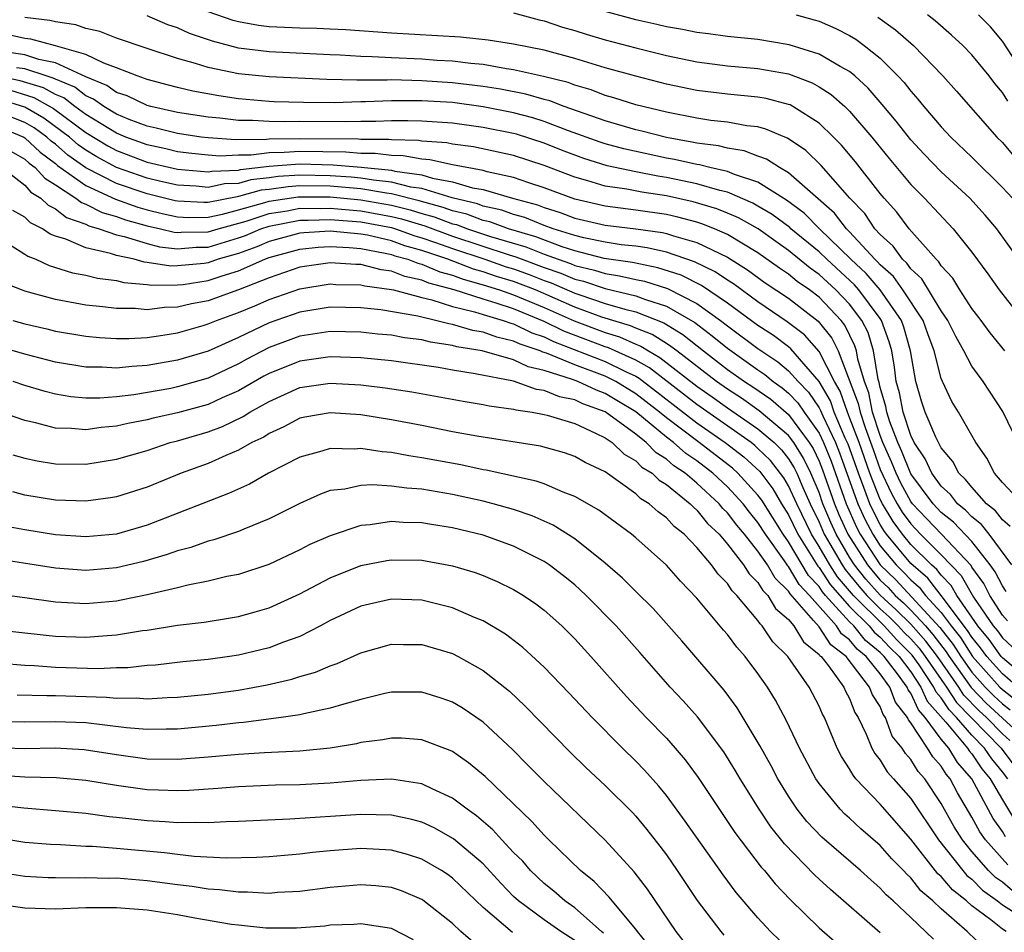
# Model space of a CAD drawing. Units: inches. Extents: x 2499000 to 2502000, y 1482000 to 1485000.
# Drawn here: x 2499149 to 2499213, y 1482721 to 1482781 of the extents above; entities that cross this region are included whole.
import ezdxf

# ---------------------------------------------------------------- set-up
doc = ezdxf.new("R2010")
doc.units = ezdxf.units.IN
doc.header["$MEASUREMENT"] = 0
doc.layers.add('LD24991482_2ft', color=232, linetype='Continuous')

msp = doc.modelspace()

# ---------------------------------------------------------------- linework, layer by layer
at = {"layer": 'LD24991482_2ft'}
for points, elevation in [([(2499213.155, 1482759), (2499212.193, 1482760.193), (2499211.606, 1482761), (2499211, 1482761.791), (2499210.223, 1482763), (2499209.76, 1482763.76), (2499209, 1482764.581), (2499208.842, 1482764.842), (2499208.664, 1482765), (2499206.896, 1482767), (2499206.084, 1482768.084), (2499205.261, 1482769), (2499205, 1482769.314), (2499203.382, 1482771.382), (2499202.474, 1482772.474), (2499201.952, 1482773), (2499201, 1482773.913), (2499199.281, 1482775), (2499199.101, 1482775.101), (2499199, 1482775.14), (2499197.525, 1482775.525), (2499197, 1482775.62), (2499195, 1482775.804), (2499193, 1482776.048), (2499191, 1482776.474), (2499189, 1482776.979), (2499187, 1482777.535), (2499185, 1482778.143), (2499183, 1482778.681), (2499181, 1482779.082), (2499179.343, 1482779.343), (2499177.531, 1482779.531), (2499173, 1482779.805), (2499170.025, 1482780.025), (2499169, 1482780.062), (2499168.115, 1482780.115), (2499167, 1482780.129), (2499165, 1482780.219), (2499164.308, 1482780.308), (2499163, 1482780.539), (2499162.636, 1482780.636), (2499161, 1482781.205)], 8638), ([(2499216.966, 1482760.966), (2499212.635, 1482767), (2499211.88, 1482767.88), (2499210.877, 1482769), (2499209, 1482770.734), (2499207.884, 1482771.884), (2499207, 1482772.824), (2499206.046, 1482774.046), (2499205.137, 1482775.137), (2499204.211, 1482776.211), (2499203.341, 1482777), (2499203, 1482777.284), (2499202.385, 1482777.615), (2499201, 1482778.438), (2499199.042, 1482779.042), (2499197, 1482779.383), (2499195, 1482779.585), (2499193.761, 1482779.761), (2499193, 1482779.838), (2499192.047, 1482780.047), (2499191, 1482780.21), (2499190.371, 1482780.371), (2499189, 1482780.671), (2499187, 1482781.225)], 8634), ([(2499213.68, 1482749.68), (2499213, 1482750.4), (2499212.476, 1482751), (2499211.976, 1482751.976), (2499211.255, 1482753), (2499210.13, 1482755), (2499209.699, 1482755.699), (2499209.087, 1482757), (2499209, 1482757.204), (2499208.531, 1482759), (2499208.114, 1482760.114), (2499207.807, 1482761), (2499206.493, 1482763), (2499205.873, 1482763.873), (2499205, 1482764.635), (2499204.832, 1482764.832), (2499204.649, 1482765), (2499203, 1482766.795), (2499202.789, 1482767), (2499202.012, 1482768.012), (2499199, 1482770.67), (2499198.398, 1482771), (2499197.55, 1482771.55), (2499197, 1482771.744), (2499196.092, 1482772.092), (2499195, 1482772.266), (2499194.419, 1482772.419), (2499193, 1482772.604), (2499192.678, 1482772.678), (2499191, 1482772.971), (2499189.393, 1482773.393), (2499189, 1482773.481), (2499187, 1482774.065), (2499184.309, 1482775), (2499183.363, 1482775.363), (2499183, 1482775.453), (2499181.802, 1482775.802), (2499180.133, 1482776.133), (2499179, 1482776.309), (2499177, 1482776.554), (2499175, 1482776.688), (2499173, 1482776.737), (2499172.724, 1482776.724), (2499170.732, 1482776.732), (2499168.775, 1482776.775), (2499165, 1482776.934), (2499163, 1482777.132), (2499161, 1482777.547), (2499160.181, 1482777.819), (2499159, 1482778.134), (2499157, 1482778.795), (2499155, 1482779.478), (2499153.91, 1482779.91), (2499153, 1482780.113), (2499152.347, 1482780.347), (2499151, 1482780.541), (2499150.638, 1482780.638), (2499149, 1482780.825)], 8642), ([(2499214.004, 1482753), (2499213.035, 1482755.035), (2499211.735, 1482757), (2499211, 1482758.006), (2499210.486, 1482759), (2499209.946, 1482759.946), (2499209.43, 1482761), (2499209, 1482761.629), (2499207.732, 1482763.732), (2499207, 1482764.384), (2499206.744, 1482764.744), (2499206.451, 1482765), (2499205.852, 1482765.853), (2499205, 1482766.624), (2499204.66, 1482767), (2499203.991, 1482767.991), (2499203.016, 1482769), (2499201.142, 1482771.142), (2499200.128, 1482772.128), (2499198.938, 1482772.938), (2499198.762, 1482773), (2499197.524, 1482773.524), (2499197, 1482773.661), (2499196.263, 1482773.738), (2499195, 1482773.97), (2499193.905, 1482774.096), (2499193, 1482774.24), (2499191, 1482774.635), (2499189, 1482775.111), (2499187.57, 1482775.57), (2499187, 1482775.725), (2499186.084, 1482776.084), (2499185, 1482776.397), (2499184.564, 1482776.564), (2499182.962, 1482776.962), (2499181, 1482777.4), (2499180.541, 1482777.459), (2499179, 1482777.743), (2499178.194, 1482777.806), (2499177, 1482777.964), (2499175.982, 1482778.018), (2499175, 1482778.092), (2499173, 1482778.18), (2499171.744, 1482778.256), (2499171, 1482778.264), (2499169.639, 1482778.361), (2499169, 1482778.378), (2499165, 1482778.576), (2499163, 1482778.829), (2499161.282, 1482779.282), (2499159.785, 1482779.785), (2499159, 1482780.142), (2499158.355, 1482780.355), (2499157, 1482780.937)], 8640), ([(2499181, 1482781.127), (2499182.682, 1482780.682), (2499183, 1482780.611), (2499184.199, 1482780.199), (2499185, 1482779.978), (2499185.741, 1482779.741), (2499187, 1482779.376), (2499189, 1482778.833), (2499191, 1482778.334), (2499193, 1482777.918), (2499195, 1482777.661), (2499197, 1482777.489), (2499199, 1482777.135), (2499200.546, 1482776.546), (2499201, 1482776.291), (2499201.788, 1482775.788), (2499202.677, 1482775), (2499203, 1482774.691), (2499204.445, 1482773), (2499205.589, 1482771.589), (2499207, 1482769.904), (2499207.895, 1482769), (2499209.772, 1482767), (2499211, 1482765.462), (2499212.046, 1482764.045), (2499212.793, 1482763), (2499214.367, 1482761)], 8636), ([(2499199.498, 1482781), (2499200.682, 1482780.682), (2499201, 1482780.581), (2499202.107, 1482780.107), (2499203, 1482779.644), (2499203.405, 1482779.405), (2499203.959, 1482779), (2499205, 1482778.161), (2499206.163, 1482777), (2499206.567, 1482776.567), (2499207, 1482775.996), (2499207.474, 1482775.474), (2499207.853, 1482775), (2499209, 1482773.678), (2499209.633, 1482773), (2499211, 1482771.695), (2499213, 1482769.71), (2499213.665, 1482769)], 8632), ([(2499204.847, 1482780.847), (2499206.011, 1482780.01), (2499207.177, 1482779), (2499209.112, 1482777), (2499210.005, 1482776.005), (2499212.638, 1482773), (2499213, 1482772.637), (2499213.749, 1482771.749)], 8630), ([(2499213.362, 1482775.361), (2499213, 1482775.925), (2499212.507, 1482776.507), (2499212.131, 1482777), (2499211, 1482778.38), (2499210.403, 1482779), (2499209.675, 1482779.675), (2499208.601, 1482780.601), (2499208.096, 1482781)], 8628), ([(2499214.696, 1482776.696), (2499213, 1482779.278), (2499212.212, 1482780.212), (2499211.44, 1482781)], 8626), ([(2499213.504, 1482747.504), (2499213, 1482747.947), (2499212.542, 1482748.542), (2499211.966, 1482749), (2499211, 1482750.079), (2499210.596, 1482750.596), (2499210.153, 1482751), (2499209.756, 1482751.756), (2499209, 1482752.653), (2499208.644, 1482753.356), (2499207.949, 1482755), (2499207.714, 1482755.714), (2499207.334, 1482757), (2499206.988, 1482759), (2499206.552, 1482760.552), (2499206.394, 1482761), (2499205.002, 1482763.002), (2499204.079, 1482764.079), (2499203.079, 1482765), (2499201.032, 1482767), (2499200.016, 1482768.016), (2499198.871, 1482768.871), (2499197, 1482770.041), (2499195.457, 1482770.542), (2499195, 1482770.737), (2499193.837, 1482771), (2499193.174, 1482771.174), (2499193, 1482771.197), (2499191.534, 1482771.534), (2499191, 1482771.627), (2499188.226, 1482772.227), (2499187, 1482772.553), (2499186.66, 1482772.66), (2499184.597, 1482773.403), (2499183, 1482774.022), (2499182.256, 1482774.256), (2499181, 1482774.585), (2499179, 1482774.99), (2499177, 1482775.255), (2499175, 1482775.376), (2499173.365, 1482775.365), (2499173, 1482775.375), (2499171.297, 1482775.297), (2499171, 1482775.3), (2499169.243, 1482775.243), (2499167.254, 1482775.255), (2499165.315, 1482775.315), (2499165, 1482775.329), (2499163, 1482775.501), (2499161.692, 1482775.693), (2499160.009, 1482776.009), (2499159, 1482776.24), (2499158.408, 1482776.408), (2499157, 1482776.764), (2499156.841, 1482776.841), (2499156.348, 1482777), (2499155, 1482777.541), (2499154.165, 1482777.835), (2499153, 1482778.412), (2499151, 1482778.983), (2499149.403, 1482779.403), (2499149, 1482779.449), (2499147.734, 1482779.734)], 8644), ([(2499213.619, 1482745), (2499212.137, 1482747), (2499211.643, 1482747.643), (2499211, 1482748.154), (2499210.586, 1482748.586), (2499210.07, 1482749), (2499209.6, 1482749.601), (2499209, 1482750.149), (2499208.372, 1482751), (2499207.934, 1482751.934), (2499207.224, 1482753), (2499207, 1482753.465), (2499206.502, 1482755), (2499206.269, 1482756.269), (2499206.057, 1482757), (2499205.944, 1482757.944), (2499205.758, 1482759), (2499205.592, 1482759.592), (2499205.094, 1482761), (2499205, 1482761.135), (2499203.606, 1482763), (2499203.327, 1482763.327), (2499201.497, 1482765), (2499201, 1482765.484), (2499199.155, 1482767), (2499199.078, 1482767.077), (2499197.936, 1482767.936), (2499197, 1482768.488), (2499196.672, 1482768.672), (2499195, 1482769.386), (2499194.501, 1482769.499), (2499193, 1482769.942), (2499191, 1482770.357), (2499190.44, 1482770.44), (2499189, 1482770.725), (2499187.124, 1482771.124), (2499185.596, 1482771.596), (2499184.142, 1482772.142), (2499183, 1482772.603), (2499181.19, 1482773.19), (2499181, 1482773.24), (2499179, 1482773.638), (2499177, 1482773.903), (2499175, 1482774.04), (2499174.066, 1482774.066), (2499173, 1482774.059), (2499171.986, 1482774.014), (2499171, 1482774.02), (2499170.008, 1482773.992), (2499167, 1482774.02), (2499166.001, 1482774.001), (2499165, 1482774.024), (2499163.906, 1482774.094), (2499163, 1482774.093), (2499161.761, 1482774.239), (2499161, 1482774.3), (2499159, 1482774.607), (2499157.251, 1482775), (2499157, 1482775.069), (2499155.695, 1482775.695), (2499155, 1482775.919), (2499154.372, 1482776.372), (2499153, 1482776.953), (2499151, 1482777.87), (2499149.927, 1482778.074), (2499149, 1482778.38), (2499147.375, 1482778.625)], 8646), ([(2499213.255, 1482743.255), (2499213, 1482743.62), (2499212.538, 1482744.539), (2499212.202, 1482745), (2499211, 1482746.527), (2499209.798, 1482747.798), (2499209, 1482748.437), (2499208.464, 1482749), (2499207, 1482750.959), (2499206.421, 1482752.421), (2499206.158, 1482753), (2499205.634, 1482754.366), (2499205.428, 1482755), (2499205.362, 1482755.362), (2499205, 1482756.61), (2499204.934, 1482756.934), (2499204.871, 1482757.129), (2499204.569, 1482759), (2499204.203, 1482760.203), (2499203.809, 1482761), (2499203, 1482762.053), (2499202.104, 1482763), (2499201, 1482764.008), (2499200.413, 1482764.413), (2499199, 1482765.58), (2499198.162, 1482766.162), (2499197.001, 1482767.001), (2499195.718, 1482767.718), (2499195, 1482768.026), (2499194.304, 1482768.304), (2499192.764, 1482768.764), (2499191, 1482769.152), (2499189.389, 1482769.389), (2499188.412, 1482769.589), (2499187, 1482769.796), (2499185.857, 1482770.143), (2499185, 1482770.366), (2499183, 1482771.14), (2499181, 1482771.791), (2499178.366, 1482772.366), (2499177, 1482772.541), (2499176.625, 1482772.625), (2499175, 1482772.732), (2499174.774, 1482772.774), (2499173, 1482772.812), (2499172.833, 1482772.833), (2499171, 1482772.841), (2499170.853, 1482772.853), (2499167, 1482772.891), (2499165, 1482772.854), (2499164.833, 1482772.832), (2499162.823, 1482772.823), (2499161, 1482772.944), (2499160.547, 1482773), (2499159, 1482773.233), (2499157.594, 1482773.594), (2499157, 1482773.723), (2499155.84, 1482774.16), (2499155, 1482774.506), (2499154.171, 1482775), (2499153.49, 1482775.491), (2499153, 1482775.698), (2499152.268, 1482776.268), (2499151, 1482776.783), (2499150.862, 1482776.862), (2499150.392, 1482777), (2499149, 1482777.461), (2499148.457, 1482777.543)], 8648), ([(2499213.329, 1482741.33), (2499213, 1482741.718), (2499212.175, 1482743), (2499211.782, 1482743.782), (2499211, 1482744.856), (2499210.948, 1482744.948), (2499209.018, 1482747), (2499208.026, 1482748.026), (2499207.114, 1482749), (2499207, 1482749.152), (2499206.354, 1482750.355), (2499206.04, 1482751), (2499205.747, 1482751.747), (2499205.178, 1482753), (2499205, 1482753.464), (2499204.506, 1482755), (2499204.251, 1482756.251), (2499203.964, 1482757), (2499203.534, 1482758.466), (2499203.448, 1482759), (2499203.343, 1482759.343), (2499202.686, 1482760.686), (2499202.436, 1482761), (2499201, 1482762.514), (2499200.366, 1482763), (2499199.558, 1482763.558), (2499199, 1482764.021), (2499198.411, 1482764.411), (2499197, 1482765.428), (2499195, 1482766.63), (2499194.155, 1482767), (2499193.329, 1482767.329), (2499193, 1482767.43), (2499191.757, 1482767.757), (2499191, 1482767.925), (2499189, 1482768.222), (2499187, 1482768.48), (2499185, 1482768.935), (2499183, 1482769.685), (2499181.991, 1482770.01), (2499181, 1482770.361), (2499179.271, 1482770.728), (2499179, 1482770.808), (2499177, 1482771.186), (2499175.516, 1482771.516), (2499175, 1482771.55), (2499173.778, 1482771.778), (2499173, 1482771.794), (2499171.932, 1482771.932), (2499171, 1482771.936), (2499170.021, 1482772.021), (2499167, 1482772.065), (2499165.988, 1482771.988), (2499165, 1482771.974), (2499163.821, 1482771.821), (2499163, 1482771.82), (2499161.761, 1482771.761), (2499161, 1482771.812), (2499159.925, 1482771.925), (2499159, 1482772.042), (2499158.229, 1482772.229), (2499157, 1482772.487), (2499155.607, 1482773), (2499155, 1482773.25), (2499153, 1482774.477), (2499152.284, 1482775), (2499151.562, 1482775.561), (2499151, 1482775.79), (2499150.231, 1482776.23), (2499148.691, 1482776.691), (2499147, 1482777.028)], 8650), ([(2499148.07, 1482776.07), (2499149.599, 1482775.599), (2499150.871, 1482774.871), (2499153, 1482773.297), (2499154.427, 1482772.427), (2499155, 1482772.113), (2499157, 1482771.364), (2499159, 1482770.898), (2499161, 1482770.715), (2499161.236, 1482770.764), (2499163, 1482770.836), (2499163.127, 1482770.873), (2499165, 1482771.093), (2499167, 1482771.239), (2499169.19, 1482771.19), (2499171.031, 1482771.032), (2499173, 1482770.831), (2499173.228, 1482770.772), (2499175, 1482770.522), (2499175.691, 1482770.309), (2499177, 1482770.08), (2499178.312, 1482769.688), (2499179, 1482769.563), (2499180.934, 1482769), (2499182.562, 1482768.562), (2499183, 1482768.382), (2499184.059, 1482768.059), (2499185, 1482767.693), (2499187, 1482767.224), (2499189, 1482766.989), (2499190.751, 1482766.751), (2499191, 1482766.695), (2499191.468, 1482766.532), (2499193, 1482766.102), (2499195, 1482765.134), (2499196.32, 1482764.32), (2499197.469, 1482763.469), (2499199, 1482762.448), (2499200.949, 1482760.949), (2499201.838, 1482759.838), (2499202.244, 1482759), (2499203.568, 1482755.568), (2499203.683, 1482755), (2499204.008, 1482753.993), (2499204.542, 1482752.542), (2499205, 1482751.234), (2499205.723, 1482749.723), (2499206.112, 1482749), (2499206.448, 1482748.448), (2499207, 1482747.679), (2499207.645, 1482747), (2499209, 1482745.656), (2499210.299, 1482744.299), (2499211.108, 1482742.892), (2499212.402, 1482741), (2499212.674, 1482740.674), (2499213, 1482740.219), (2499213.63, 1482739.63)], 8652), ([(2499215, 1482737.229), (2499213, 1482738.921), (2499212.93, 1482739), (2499212.125, 1482740.125), (2499211.394, 1482741), (2499210.018, 1482743), (2499209.65, 1482743.65), (2499209, 1482744.319), (2499208.702, 1482744.702), (2499208.349, 1482745), (2499207, 1482746.339), (2499206.452, 1482747), (2499205.846, 1482747.846), (2499205.141, 1482749), (2499205, 1482749.28), (2499204.327, 1482751), (2499203.615, 1482753), (2499203, 1482754.654), (2499202.855, 1482755), (2499202.376, 1482756.376), (2499202.012, 1482757), (2499201, 1482758.976), (2499200.048, 1482760.048), (2499198.918, 1482760.918), (2499197, 1482762.212), (2499195.386, 1482763.386), (2499195, 1482763.624), (2499194.187, 1482764.186), (2499192.836, 1482764.836), (2499191, 1482765.468), (2499189.75, 1482765.75), (2499189, 1482765.852), (2499188.047, 1482765.954), (2499187, 1482766.12), (2499185.595, 1482766.405), (2499185, 1482766.559), (2499183.588, 1482767), (2499183, 1482767.215), (2499181.734, 1482767.734), (2499181, 1482767.932), (2499180.22, 1482768.22), (2499179, 1482768.487), (2499178.628, 1482768.628), (2499176.983, 1482769.017), (2499175, 1482769.629), (2499174.269, 1482769.732), (2499173, 1482770.06), (2499171.825, 1482770.175), (2499171, 1482770.317), (2499170.376, 1482770.376), (2499169, 1482770.468), (2499167, 1482770.503), (2499165.588, 1482770.412), (2499165, 1482770.329), (2499163.804, 1482770.196), (2499163, 1482769.969), (2499162.07, 1482769.93), (2499161, 1482769.708), (2499160.219, 1482769.781), (2499159, 1482769.846), (2499157.913, 1482770.087), (2499157, 1482770.305), (2499155, 1482771.004), (2499153.71, 1482771.71), (2499153, 1482772.14), (2499152.496, 1482772.496), (2499151.917, 1482773), (2499150.241, 1482774.241), (2499149, 1482774.95), (2499147.449, 1482775.449)], 8654), ([(2499214.017, 1482737), (2499213, 1482737.866), (2499211.988, 1482739), (2499211.576, 1482739.576), (2499211, 1482740.265), (2499210.715, 1482740.715), (2499209.001, 1482743.001), (2499208.126, 1482744.126), (2499207, 1482745.091), (2499205.417, 1482747), (2499205.243, 1482747.243), (2499205, 1482747.641), (2499204.538, 1482748.538), (2499204.33, 1482749), (2499203.94, 1482750.06), (2499203.572, 1482751), (2499202.893, 1482752.893), (2499202.715, 1482753.285), (2499201.997, 1482755), (2499201.74, 1482755.74), (2499201, 1482757.01), (2499199.148, 1482759.148), (2499199, 1482759.261), (2499198.011, 1482760.011), (2499197, 1482760.66), (2499195, 1482762.131), (2499193.293, 1482763.293), (2499191.96, 1482763.96), (2499190.451, 1482764.451), (2499188.785, 1482764.785), (2499186.939, 1482765.061), (2499185, 1482765.562), (2499184.183, 1482765.817), (2499182.466, 1482766.466), (2499180.675, 1482767), (2499179.452, 1482767.452), (2499179, 1482767.551), (2499177.948, 1482767.948), (2499177, 1482768.171), (2499176.399, 1482768.399), (2499174.826, 1482768.826), (2499173, 1482769.289), (2499172.68, 1482769.32), (2499171, 1482769.61), (2499169.729, 1482769.729), (2499169, 1482769.778), (2499167, 1482769.803), (2499166.246, 1482769.754), (2499165, 1482769.578), (2499164.48, 1482769.52), (2499163, 1482769.101), (2499162.903, 1482769.097), (2499161, 1482768.716), (2499160.713, 1482768.713), (2499159, 1482768.801), (2499158.835, 1482768.835), (2499157, 1482769.276), (2499155, 1482769.959), (2499153, 1482770.991), (2499151.822, 1482771.822), (2499151, 1482772.539), (2499150.735, 1482772.735), (2499150.452, 1482773), (2499149.611, 1482773.612), (2499149, 1482773.961), (2499147.444, 1482774.556)], 8656), ([(2499147, 1482773.81), (2499148.935, 1482773), (2499149, 1482772.959), (2499150.01, 1482772.01), (2499151, 1482771.277), (2499151.148, 1482771.148), (2499153, 1482769.822), (2499154.928, 1482768.928), (2499156.402, 1482768.402), (2499157, 1482768.236), (2499157.995, 1482767.995), (2499159, 1482767.784), (2499159.745, 1482767.745), (2499161, 1482767.762), (2499161.949, 1482767.949), (2499163, 1482768.228), (2499164.718, 1482768.718), (2499165, 1482768.812), (2499166.903, 1482769.097), (2499169, 1482769.088), (2499171, 1482768.901), (2499173, 1482768.542), (2499174.239, 1482768.239), (2499175, 1482768), (2499175.79, 1482767.79), (2499177, 1482767.332), (2499177.269, 1482767.269), (2499177.98, 1482767), (2499179.498, 1482766.502), (2499181.811, 1482765.811), (2499183, 1482765.339), (2499183.918, 1482765), (2499184.725, 1482764.725), (2499185, 1482764.604), (2499186.3, 1482764.3), (2499187, 1482764.064), (2499187.929, 1482763.929), (2499189, 1482763.673), (2499189.563, 1482763.563), (2499191.084, 1482763.084), (2499193, 1482762.102), (2499194.554, 1482761), (2499195, 1482760.651), (2499197, 1482759.169), (2499198.296, 1482758.296), (2499199, 1482757.711), (2499199.634, 1482757), (2499200.308, 1482756.308), (2499201, 1482755.281), (2499201.103, 1482755.104), (2499201.24, 1482754.76), (2499202.069, 1482753), (2499202.338, 1482752.338), (2499203.546, 1482749), (2499203.998, 1482747.998), (2499204.512, 1482747), (2499205, 1482746.253), (2499206.039, 1482745), (2499206.529, 1482744.529), (2499207, 1482744.015), (2499207.55, 1482743.55), (2499207.977, 1482743), (2499209, 1482741.876), (2499209.651, 1482741), (2499210.248, 1482740.248), (2499211.047, 1482739), (2499212.829, 1482737), (2499213, 1482736.832), (2499214.044, 1482736.044)], 8658), ([(2499148.084, 1482772.084), (2499149, 1482771.554), (2499149.286, 1482771.286), (2499149.672, 1482771), (2499150.3, 1482770.301), (2499151, 1482769.867), (2499152.336, 1482769), (2499152.711, 1482768.711), (2499153, 1482768.609), (2499154.06, 1482768.06), (2499155, 1482767.795), (2499155.584, 1482767.584), (2499157, 1482767.191), (2499157.888, 1482767), (2499158.781, 1482766.781), (2499159, 1482766.755), (2499159.226, 1482766.774), (2499161, 1482766.799), (2499161.663, 1482767), (2499163.497, 1482767.497), (2499165, 1482767.996), (2499166.177, 1482768.177), (2499167, 1482768.339), (2499168.329, 1482768.329), (2499169, 1482768.355), (2499170.234, 1482768.234), (2499171, 1482768.18), (2499173, 1482767.811), (2499173.651, 1482767.651), (2499175.181, 1482767.181), (2499177, 1482766.512), (2499180.709, 1482765.291), (2499181.157, 1482765.157), (2499183, 1482764.467), (2499184.094, 1482764.094), (2499185, 1482763.698), (2499185.566, 1482763.566), (2499187, 1482763.083), (2499189, 1482762.613), (2499189.638, 1482762.362), (2499191, 1482761.926), (2499192.862, 1482760.862), (2499194.002, 1482760.002), (2499195, 1482759.178), (2499197, 1482757.756), (2499197.454, 1482757.454), (2499198, 1482757), (2499198.593, 1482756.593), (2499199, 1482756.241), (2499199.613, 1482755.613), (2499200.025, 1482755), (2499201, 1482753.613), (2499201.289, 1482753), (2499201.784, 1482751.784), (2499202.77, 1482749), (2499203.458, 1482747.458), (2499203.693, 1482747), (2499205.002, 1482745), (2499206.021, 1482744.022), (2499208.9, 1482740.9), (2499209.781, 1482739.781), (2499210.275, 1482739), (2499211, 1482737.988), (2499211.88, 1482737), (2499212.43, 1482736.43), (2499213, 1482735.897), (2499213.512, 1482735.511)], 8660), ([(2499147.528, 1482771), (2499149, 1482769.853), (2499149.404, 1482769.404), (2499150.055, 1482769), (2499150.534, 1482768.534), (2499151, 1482768.305), (2499151.738, 1482767.738), (2499153, 1482767.292), (2499153.192, 1482767.193), (2499153.875, 1482767), (2499155, 1482766.612), (2499155.498, 1482766.502), (2499157, 1482766.027), (2499157.825, 1482765.825), (2499159, 1482765.69), (2499160.208, 1482765.792), (2499161, 1482765.804), (2499163, 1482766.401), (2499163.44, 1482766.56), (2499164.459, 1482767), (2499165, 1482767.18), (2499167, 1482767.563), (2499167.559, 1482767.559), (2499169, 1482767.616), (2499169.561, 1482767.561), (2499171, 1482767.458), (2499173, 1482767.08), (2499173.268, 1482767), (2499174.54, 1482766.54), (2499175, 1482766.414), (2499175.89, 1482766.11), (2499177, 1482765.707), (2499179.127, 1482765), (2499180.518, 1482764.518), (2499181, 1482764.371), (2499182.009, 1482764.009), (2499183, 1482763.621), (2499183.463, 1482763.463), (2499185, 1482762.79), (2499185.331, 1482762.668), (2499187, 1482762.115), (2499188.272, 1482761.728), (2499189, 1482761.554), (2499190.834, 1482760.834), (2499192.082, 1482760.082), (2499193.431, 1482759), (2499195, 1482757.798), (2499196.118, 1482757), (2499196.656, 1482756.656), (2499197.836, 1482755.836), (2499199, 1482754.837), (2499200.36, 1482753), (2499200.607, 1482752.607), (2499201, 1482751.793), (2499201.229, 1482751.23), (2499202.013, 1482749), (2499202.303, 1482748.303), (2499202.882, 1482747), (2499204.163, 1482745), (2499204.534, 1482744.534), (2499205, 1482744.007), (2499205.514, 1482743.514), (2499205.984, 1482743), (2499206.516, 1482742.516), (2499207, 1482742.038), (2499207.96, 1482741), (2499208.449, 1482740.449), (2499209.314, 1482739.314), (2499209.512, 1482739), (2499210.965, 1482736.965), (2499211.947, 1482735.947), (2499213, 1482734.959), (2499214.036, 1482734.036)], 8662), ([(2499213.496, 1482733.496), (2499213, 1482733.938), (2499211.959, 1482735), (2499211.463, 1482735.463), (2499210.478, 1482736.478), (2499210.144, 1482737), (2499208.742, 1482739), (2499207.998, 1482739.998), (2499207, 1482741.118), (2499206.053, 1482742.053), (2499205, 1482743.012), (2499204.067, 1482744.067), (2499203.325, 1482745), (2499203, 1482745.504), (2499202.109, 1482747), (2499201.767, 1482747.767), (2499201.256, 1482749), (2499201, 1482749.731), (2499200.459, 1482751), (2499199.984, 1482751.984), (2499199.344, 1482753), (2499199, 1482753.465), (2499197.08, 1482755.08), (2499195.91, 1482755.91), (2499195, 1482756.491), (2499194.282, 1482757), (2499191.676, 1482759), (2499191.302, 1482759.302), (2499191, 1482759.481), (2499190.078, 1482760.078), (2499189, 1482760.499), (2499188.655, 1482760.655), (2499186.779, 1482761.221), (2499185, 1482761.872), (2499182.423, 1482763), (2499181, 1482763.544), (2499179.883, 1482763.883), (2499179, 1482764.189), (2499178.365, 1482764.365), (2499176.699, 1482765), (2499175, 1482765.579), (2499173.885, 1482765.885), (2499173, 1482766.206), (2499171.425, 1482766.576), (2499171, 1482766.654), (2499169, 1482766.832), (2499167.261, 1482766.739), (2499167, 1482766.711), (2499165, 1482766.173), (2499164.18, 1482765.82), (2499163, 1482765.391), (2499161.666, 1482765), (2499161, 1482764.774), (2499160.734, 1482764.734), (2499159, 1482764.563), (2499158.559, 1482764.559), (2499157, 1482764.801), (2499156.816, 1482764.816), (2499156.149, 1482765), (2499155, 1482765.253), (2499154.614, 1482765.386), (2499153, 1482765.743), (2499151.689, 1482766.311), (2499151, 1482766.514), (2499150.649, 1482766.649), (2499150.152, 1482767), (2499149.38, 1482767.38), (2499149, 1482767.749), (2499148.205, 1482768.205)], 8664), ([(2499148.101, 1482765.899), (2499149, 1482765.338), (2499149.198, 1482765.198), (2499149.713, 1482765), (2499150.594, 1482764.594), (2499152.125, 1482764.125), (2499153, 1482763.969), (2499153.768, 1482763.768), (2499155, 1482763.616), (2499155.483, 1482763.483), (2499157, 1482763.353), (2499157.306, 1482763.306), (2499159, 1482763.324), (2499159.359, 1482763.359), (2499161, 1482763.605), (2499161.916, 1482763.916), (2499163, 1482764.241), (2499164.704, 1482765), (2499165, 1482765.113), (2499167, 1482765.658), (2499168.212, 1482765.788), (2499169, 1482765.831), (2499170.224, 1482765.776), (2499171, 1482765.703), (2499172.589, 1482765.411), (2499173, 1482765.314), (2499173.231, 1482765.231), (2499174.071, 1482765), (2499174.738, 1482764.738), (2499175, 1482764.681), (2499176.179, 1482764.179), (2499177, 1482763.961), (2499177.695, 1482763.695), (2499179, 1482763.334), (2499180.067, 1482763), (2499181, 1482762.681), (2499183, 1482761.852), (2499184.966, 1482760.966), (2499187, 1482760.206), (2499187.931, 1482759.931), (2499189, 1482759.449), (2499189.323, 1482759.323), (2499189.822, 1482759), (2499190.582, 1482758.583), (2499193, 1482756.69), (2499193.996, 1482755.996), (2499195, 1482755.268), (2499197, 1482753.901), (2499198.052, 1482753), (2499198.531, 1482752.531), (2499199, 1482751.934), (2499199.361, 1482751.361), (2499199.535, 1482751), (2499199.933, 1482750.067), (2499200.416, 1482749), (2499201, 1482747.791), (2499201.335, 1482747), (2499202.504, 1482745), (2499202.7, 1482744.7), (2499203, 1482744.355), (2499203.6, 1482743.6), (2499204.131, 1482743), (2499205, 1482742.126), (2499205.59, 1482741.589), (2499206.187, 1482741), (2499206.579, 1482740.58), (2499207, 1482740.164), (2499207.547, 1482739.547), (2499207.955, 1482739), (2499209.346, 1482737), (2499209.992, 1482735.992), (2499212.912, 1482733), (2499213.812, 1482731.813)], 8666), ([(2499213.362, 1482731), (2499213, 1482731.462), (2499212.3, 1482732.3), (2499211.836, 1482733), (2499211, 1482733.855), (2499209.999, 1482735), (2499209.506, 1482735.505), (2499209, 1482736.294), (2499208.669, 1482736.669), (2499208.518, 1482737), (2499207.548, 1482738.452), (2499207.097, 1482739.096), (2499206.097, 1482740.097), (2499205.255, 1482741), (2499203.251, 1482743), (2499202.209, 1482744.209), (2499201.694, 1482745), (2499201, 1482746.203), (2499200.499, 1482747), (2499199.535, 1482749), (2499199, 1482750.181), (2499198.694, 1482750.694), (2499197.822, 1482751.822), (2499197, 1482752.625), (2499196.803, 1482752.803), (2499196.548, 1482753), (2499193, 1482755.486), (2499189.901, 1482757.901), (2499189, 1482758.396), (2499187.207, 1482759.207), (2499187, 1482759.269), (2499184.292, 1482760.292), (2499183, 1482760.94), (2499181, 1482761.748), (2499179.863, 1482762.137), (2499179, 1482762.387), (2499177.119, 1482763), (2499175.448, 1482763.448), (2499175, 1482763.639), (2499173.881, 1482763.881), (2499173, 1482764.228), (2499172.319, 1482764.319), (2499171, 1482764.656), (2499170.662, 1482764.662), (2499169, 1482764.764), (2499167, 1482764.476), (2499165, 1482763.789), (2499163, 1482763.002), (2499161, 1482762.285), (2499159.92, 1482762.08), (2499159, 1482761.858), (2499158.153, 1482761.847), (2499157, 1482761.697), (2499156.224, 1482761.776), (2499155, 1482761.771), (2499154.103, 1482761.897), (2499153, 1482762), (2499151, 1482762.366), (2499149, 1482762.925), (2499148.782, 1482763), (2499147.494, 1482763.494)], 8668), ([(2499148.207, 1482761), (2499149, 1482760.779), (2499150.448, 1482760.448), (2499151, 1482760.307), (2499153, 1482759.963), (2499153.88, 1482759.88), (2499155, 1482759.812), (2499155.815, 1482759.815), (2499157, 1482759.885), (2499158.03, 1482760.03), (2499159, 1482760.196), (2499160.667, 1482760.667), (2499161, 1482760.766), (2499161.559, 1482761), (2499163, 1482761.508), (2499164.053, 1482761.947), (2499165, 1482762.365), (2499167, 1482763.078), (2499169, 1482763.384), (2499169.362, 1482763.362), (2499171, 1482763.334), (2499171.266, 1482763.266), (2499173, 1482763.033), (2499173.135, 1482763), (2499175, 1482762.499), (2499175.649, 1482762.351), (2499177, 1482761.911), (2499178.436, 1482761.564), (2499179, 1482761.38), (2499180.311, 1482761), (2499180.819, 1482760.819), (2499181, 1482760.777), (2499182.197, 1482760.197), (2499183, 1482759.927), (2499183.618, 1482759.618), (2499187, 1482758.311), (2499188.376, 1482757.624), (2499189, 1482757.341), (2499189.22, 1482757.22), (2499193, 1482754.293), (2499194.856, 1482753), (2499196.065, 1482752.065), (2499197.112, 1482751.112), (2499197.968, 1482749.968), (2499198.544, 1482749), (2499199, 1482748.278), (2499199.615, 1482747), (2499200.913, 1482744.913), (2499201, 1482744.821), (2499201.719, 1482743.719), (2499203, 1482742.278), (2499204.27, 1482741), (2499204.596, 1482740.596), (2499205, 1482740.274), (2499205.615, 1482739.615), (2499206.237, 1482739), (2499207, 1482738), (2499207.668, 1482737), (2499208.085, 1482736.085), (2499209.301, 1482734.7), (2499210.726, 1482733), (2499210.83, 1482732.83), (2499211, 1482732.637), (2499211.652, 1482731.652), (2499212.198, 1482731), (2499213, 1482729.616), (2499213.99, 1482727.99)], 8670), ([(2499213.204, 1482727.204), (2499213, 1482727.54), (2499212.392, 1482728.392), (2499211.009, 1482731), (2499210.07, 1482732.07), (2499209.5, 1482733), (2499209, 1482733.596), (2499207.944, 1482735), (2499207.501, 1482735.502), (2499207, 1482736.602), (2499206.826, 1482736.826), (2499206.76, 1482737), (2499206.126, 1482737.874), (2499205.267, 1482739), (2499205, 1482739.275), (2499204.039, 1482740.04), (2499203.266, 1482741), (2499203, 1482741.267), (2499201.427, 1482743), (2499201.228, 1482743.228), (2499201, 1482743.578), (2499200.31, 1482744.31), (2499199, 1482746.508), (2499198.648, 1482747), (2499197.241, 1482749.241), (2499197, 1482749.565), (2499195.691, 1482751), (2499195.328, 1482751.328), (2499193.156, 1482753), (2499191, 1482754.626), (2499190.551, 1482755), (2499189, 1482756.199), (2499187.689, 1482757), (2499187, 1482757.344), (2499185, 1482758.086), (2499183.145, 1482758.855), (2499182.92, 1482758.919), (2499182.747, 1482759), (2499181.44, 1482759.44), (2499181, 1482759.652), (2499179.905, 1482759.905), (2499179, 1482760.229), (2499178.339, 1482760.339), (2499177, 1482760.732), (2499176.767, 1482760.767), (2499175.89, 1482761), (2499174.723, 1482761.277), (2499172.304, 1482761.696), (2499171, 1482761.833), (2499169, 1482761.865), (2499167, 1482761.541), (2499165, 1482760.836), (2499163, 1482759.882), (2499161, 1482758.996), (2499159, 1482758.399), (2499157, 1482758.05), (2499156.006, 1482757.994), (2499155, 1482757.875), (2499154.07, 1482757.93), (2499153, 1482757.931), (2499151, 1482758.271), (2499149, 1482758.791), (2499145.725, 1482759.725)], 8672), ([(2499213.363, 1482725.362), (2499211.896, 1482727), (2499211.523, 1482727.523), (2499211, 1482728.497), (2499210.07, 1482730.07), (2499209.581, 1482731), (2499209.309, 1482731.309), (2499209, 1482731.814), (2499208.436, 1482732.436), (2499208.089, 1482733), (2499207, 1482734.668), (2499206.851, 1482734.851), (2499206.796, 1482735), (2499206.012, 1482736.012), (2499205.637, 1482737), (2499205, 1482737.877), (2499204.09, 1482739), (2499203.483, 1482739.483), (2499203, 1482740.083), (2499202.477, 1482740.477), (2499202.134, 1482741), (2499200.373, 1482743), (2499199.706, 1482743.707), (2499199, 1482744.894), (2499198.947, 1482744.946), (2499198.735, 1482745.266), (2499197.495, 1482747), (2499197, 1482747.781), (2499196.442, 1482748.442), (2499196.019, 1482749), (2499195, 1482750.111), (2499194.046, 1482751), (2499193, 1482751.804), (2499192.281, 1482752.281), (2499191.465, 1482753), (2499191, 1482753.351), (2499189, 1482755.015), (2499187.756, 1482755.756), (2499187, 1482756.225), (2499186.428, 1482756.428), (2499185.216, 1482757), (2499184.866, 1482757.134), (2499183, 1482757.727), (2499181.963, 1482757.963), (2499181, 1482758.412), (2499178.936, 1482759), (2499177.276, 1482759.276), (2499177, 1482759.357), (2499175.57, 1482759.57), (2499175, 1482759.722), (2499173.861, 1482759.861), (2499173, 1482760.029), (2499172.109, 1482760.109), (2499171, 1482760.232), (2499169, 1482760.27), (2499167, 1482759.969), (2499165, 1482759.227), (2499163.536, 1482758.464), (2499163, 1482758.156), (2499161, 1482757.211), (2499159, 1482756.644), (2499158.552, 1482756.552), (2499156.127, 1482756.127), (2499155, 1482755.998), (2499153.915, 1482755.915), (2499153, 1482755.916), (2499152.002, 1482756.002), (2499151, 1482756.172), (2499150.337, 1482756.337), (2499149, 1482756.743), (2499148.229, 1482757)], 8674), ([(2499213.662, 1482723.662), (2499213, 1482724.222), (2499212.548, 1482724.548), (2499212.099, 1482725), (2499211, 1482726.244), (2499210.382, 1482727), (2499209.851, 1482727.851), (2499209, 1482729.387), (2499207.924, 1482731), (2499207.485, 1482731.485), (2499207, 1482732.271), (2499206.652, 1482732.652), (2499206.441, 1482733), (2499205.795, 1482733.795), (2499205.351, 1482735), (2499205.198, 1482735.198), (2499205, 1482735.719), (2499204.498, 1482736.499), (2499204.31, 1482737), (2499202.783, 1482739), (2499201.766, 1482739.766), (2499201, 1482740.934), (2499200.643, 1482741.356), (2499199.103, 1482743.103), (2499199, 1482743.276), (2499198.13, 1482744.13), (2499197.616, 1482745), (2499197, 1482745.907), (2499196.121, 1482747), (2499195.608, 1482747.608), (2499195, 1482748.41), (2499194.697, 1482748.697), (2499194.456, 1482749), (2499193, 1482750.353), (2499192.226, 1482751), (2499191.49, 1482751.49), (2499191, 1482751.921), (2499190.329, 1482752.329), (2499189.675, 1482753), (2499189, 1482753.545), (2499187, 1482755.022), (2499185.541, 1482755.541), (2499185, 1482755.796), (2499184.003, 1482756.003), (2499183, 1482756.418), (2499182.489, 1482756.489), (2499180.985, 1482757.015), (2499178.491, 1482757.509), (2499177, 1482757.744), (2499176.088, 1482757.912), (2499173, 1482758.357), (2499171, 1482758.559), (2499169, 1482758.626), (2499167, 1482758.342), (2499165, 1482757.532), (2499164.652, 1482757.348), (2499163, 1482756.389), (2499161.928, 1482755.928), (2499161, 1482755.504), (2499159, 1482754.959), (2499157.398, 1482754.602), (2499157, 1482754.491), (2499155.744, 1482754.256), (2499155, 1482754.076), (2499154.006, 1482753.994), (2499153, 1482753.849), (2499152.066, 1482753.934), (2499151, 1482753.952), (2499149.708, 1482754.292), (2499149, 1482754.441), (2499147.438, 1482755)], 8676), ([(2499148.205, 1482752.205), (2499149, 1482751.979), (2499149.808, 1482751.808), (2499151, 1482751.607), (2499153, 1482751.597), (2499155, 1482751.917), (2499157, 1482752.491), (2499158.518, 1482753), (2499159, 1482753.128), (2499161, 1482753.715), (2499161.939, 1482754.061), (2499163.295, 1482754.705), (2499163.741, 1482755), (2499165, 1482755.704), (2499167, 1482756.602), (2499169, 1482756.898), (2499171, 1482756.782), (2499172.589, 1482756.589), (2499174.329, 1482756.329), (2499176.028, 1482756.028), (2499177.708, 1482755.708), (2499179, 1482755.5), (2499179.401, 1482755.401), (2499181, 1482755.199), (2499181.147, 1482755.147), (2499182.208, 1482755), (2499183, 1482754.849), (2499183.201, 1482754.799), (2499185, 1482754.246), (2499186.371, 1482753.629), (2499187, 1482753.309), (2499187.443, 1482753), (2499188.243, 1482752.243), (2499189, 1482751.816), (2499189.403, 1482751.403), (2499190.065, 1482751), (2499190.538, 1482750.538), (2499191, 1482750.266), (2499192.562, 1482749), (2499192.769, 1482748.769), (2499193, 1482748.588), (2499193.704, 1482747.704), (2499194.448, 1482747), (2499195, 1482746.366), (2499196.052, 1482745), (2499196.415, 1482744.415), (2499197, 1482743.846), (2499197.314, 1482743.314), (2499197.634, 1482743), (2499198.153, 1482742.153), (2499199, 1482741.415), (2499199.346, 1482741), (2499199.974, 1482739.973), (2499201, 1482739.14), (2499201.056, 1482739.055), (2499201.129, 1482739), (2499201.61, 1482738.39), (2499202.617, 1482737), (2499202.732, 1482736.732), (2499203, 1482736.247), (2499203.34, 1482735.34), (2499203.559, 1482735), (2499204.086, 1482733.914), (2499204.457, 1482733), (2499204.648, 1482732.648), (2499205, 1482732.22), (2499205.461, 1482731.461), (2499205.882, 1482731), (2499207, 1482729.715), (2499208.807, 1482727), (2499210.401, 1482725), (2499210.675, 1482724.675), (2499211, 1482724.418), (2499211.706, 1482723.706), (2499212.687, 1482723), (2499213, 1482722.752), (2499213.656, 1482722.344)], 8678), ([(2499213.257, 1482721), (2499213, 1482721.16), (2499212.235, 1482721.765), (2499211, 1482722.691), (2499210.654, 1482723), (2499209.731, 1482723.731), (2499209, 1482724.596), (2499208.782, 1482724.782), (2499207, 1482727.057), (2499205, 1482729.336), (2499203.412, 1482731), (2499203.226, 1482731.226), (2499203, 1482731.642), (2499202.463, 1482732.463), (2499202.193, 1482733), (2499201.349, 1482735), (2499201.224, 1482735.225), (2499201, 1482735.745), (2499200.34, 1482737), (2499198.955, 1482739), (2499197.963, 1482739.963), (2499197.284, 1482741), (2499197.132, 1482741.132), (2499197, 1482741.348), (2499195.612, 1482743), (2499195.302, 1482743.302), (2499195, 1482743.788), (2499194.391, 1482744.391), (2499193.966, 1482745), (2499193, 1482746.146), (2499192.169, 1482747), (2499191.513, 1482747.513), (2499191, 1482748.088), (2499190.462, 1482748.462), (2499189.88, 1482749), (2499189.326, 1482749.326), (2499189, 1482749.646), (2499187, 1482751.082), (2499185.694, 1482751.694), (2499185, 1482752.102), (2499184.331, 1482752.331), (2499182.768, 1482752.769), (2499178.584, 1482753.416), (2499177, 1482753.718), (2499175, 1482754.126), (2499173, 1482754.502), (2499171, 1482754.813), (2499169, 1482754.954), (2499167.334, 1482754.666), (2499167, 1482754.592), (2499165.964, 1482754.036), (2499165, 1482753.603), (2499164.638, 1482753.362), (2499163.867, 1482753), (2499163, 1482752.505), (2499162.163, 1482752.163), (2499161, 1482751.641), (2499159.24, 1482751), (2499157, 1482750.086), (2499155, 1482749.447), (2499154.62, 1482749.38), (2499153, 1482749.159), (2499151, 1482749.227), (2499149, 1482749.567), (2499148.22, 1482749.78)], 8680), ([(2499211.871, 1482719.871), (2499210.696, 1482721), (2499209, 1482722.477), (2499208.454, 1482723), (2499207.67, 1482723.67), (2499207, 1482724.523), (2499206.746, 1482724.746), (2499206.521, 1482725), (2499205.759, 1482725.759), (2499205, 1482726.638), (2499203.731, 1482727.731), (2499203, 1482728.417), (2499202.688, 1482728.688), (2499202.378, 1482729), (2499201, 1482730.691), (2499200.788, 1482731), (2499199.727, 1482733), (2499198.845, 1482734.845), (2499198.143, 1482736.143), (2499197.616, 1482737), (2499197, 1482737.89), (2499196.166, 1482739), (2499195.609, 1482739.609), (2499195, 1482740.44), (2499194.735, 1482740.735), (2499193, 1482742.817), (2499191.924, 1482743.924), (2499191, 1482744.977), (2499189, 1482746.761), (2499188.714, 1482747), (2499186.576, 1482748.575), (2499185, 1482749.48), (2499184.245, 1482749.755), (2499183, 1482750.296), (2499182.479, 1482750.479), (2499179.196, 1482751.196), (2499179, 1482751.225), (2499177.539, 1482751.539), (2499175, 1482752.016), (2499174.134, 1482752.134), (2499173, 1482752.351), (2499172.389, 1482752.389), (2499171, 1482752.607), (2499170.571, 1482752.571), (2499169, 1482752.62), (2499168.442, 1482752.442), (2499167, 1482752.06), (2499164.963, 1482751), (2499163.712, 1482750.288), (2499162.336, 1482749.664), (2499157, 1482747.591), (2499155, 1482747.007), (2499153, 1482746.825), (2499151, 1482746.971), (2499149, 1482747.302), (2499147.562, 1482747.562)], 8682), ([(2499208.492, 1482720.492), (2499207, 1482721.922), (2499205.853, 1482723), (2499205.399, 1482723.399), (2499205, 1482723.849), (2499204.378, 1482724.378), (2499203.711, 1482725), (2499201.184, 1482727.184), (2499200.208, 1482728.209), (2499199.575, 1482729), (2499199, 1482729.857), (2499198.296, 1482731), (2499197.857, 1482731.857), (2499197.144, 1482733.144), (2499195.647, 1482735.647), (2499194.793, 1482736.793), (2499192.021, 1482740.021), (2499190.135, 1482742.135), (2499189, 1482743.248), (2499188.131, 1482744.131), (2499187, 1482745.115), (2499185, 1482746.713), (2499183.601, 1482747.601), (2499182.213, 1482748.213), (2499181, 1482748.622), (2499179.666, 1482749), (2499179, 1482749.169), (2499177, 1482749.606), (2499175, 1482749.946), (2499174.011, 1482750.011), (2499173, 1482750.16), (2499171.762, 1482750.238), (2499171, 1482750.19), (2499169.957, 1482749.957), (2499169, 1482749.857), (2499168.366, 1482749.634), (2499167, 1482749.025), (2499165, 1482748.015), (2499163.333, 1482747.334), (2499163, 1482747.184), (2499161.37, 1482746.63), (2499161, 1482746.542), (2499159.864, 1482746.136), (2499159, 1482745.917), (2499158.329, 1482745.671), (2499156.776, 1482745.224), (2499155, 1482744.801), (2499153, 1482744.636), (2499151, 1482744.793), (2499146.518, 1482745.481)], 8684), ([(2499205, 1482720.907), (2499201.746, 1482723.746), (2499201, 1482724.436), (2499200.708, 1482724.708), (2499198.734, 1482726.734), (2499197.849, 1482727.849), (2499197.07, 1482729), (2499195.824, 1482731), (2499195.526, 1482731.526), (2499194.762, 1482732.762), (2499193.043, 1482735.043), (2499192.094, 1482736.094), (2499191.24, 1482737), (2499189.27, 1482739.271), (2499187.714, 1482741), (2499185.746, 1482743), (2499185.365, 1482743.365), (2499185, 1482743.683), (2499184.273, 1482744.273), (2499183.332, 1482745), (2499183, 1482745.226), (2499181, 1482746.228), (2499179, 1482746.937), (2499177, 1482747.42), (2499175.633, 1482747.633), (2499175, 1482747.747), (2499173.773, 1482747.773), (2499173, 1482747.832), (2499171.62, 1482747.62), (2499171, 1482747.578), (2499169, 1482746.907), (2499167.67, 1482746.33), (2499167, 1482745.979), (2499164.973, 1482745.027), (2499163, 1482744.379), (2499162.229, 1482744.229), (2499161, 1482743.93), (2499159.68, 1482743.68), (2499159, 1482743.506), (2499157, 1482743.044), (2499155.316, 1482742.684), (2499155, 1482742.63), (2499153, 1482742.448), (2499151, 1482742.565), (2499149, 1482742.842), (2499147, 1482743.098)], 8686), ([(2499147, 1482740.777), (2499150.394, 1482740.394), (2499151, 1482740.341), (2499153, 1482740.261), (2499154.381, 1482740.381), (2499155, 1482740.412), (2499156.696, 1482740.696), (2499157, 1482740.731), (2499159, 1482741.047), (2499160.742, 1482741.258), (2499162.472, 1482741.528), (2499163, 1482741.627), (2499164.079, 1482741.921), (2499165, 1482742.19), (2499167, 1482743.109), (2499169, 1482744.162), (2499171, 1482744.956), (2499172.708, 1482745.292), (2499173, 1482745.339), (2499175, 1482745.304), (2499177, 1482744.945), (2499178.492, 1482744.492), (2499179, 1482744.301), (2499179.922, 1482743.922), (2499181, 1482743.392), (2499181.644, 1482743), (2499182.455, 1482742.455), (2499183, 1482742.038), (2499184.151, 1482741), (2499185, 1482740.154), (2499186.06, 1482739), (2499188.382, 1482736.381), (2499189.684, 1482735), (2499191, 1482733.65), (2499191.583, 1482733), (2499192.236, 1482732.235), (2499193.083, 1482731.083), (2499195.486, 1482727.486), (2499197.218, 1482725.217), (2499197.422, 1482725), (2499198.128, 1482724.128), (2499199.105, 1482723.105), (2499201, 1482721.238), (2499202.201, 1482720.201)], 8688), ([(2499199, 1482719.861), (2499197.817, 1482721), (2499197, 1482721.889), (2499195.564, 1482723.564), (2499194.71, 1482724.71), (2499192.234, 1482728.234), (2499191, 1482729.908), (2499190.514, 1482730.514), (2499189.572, 1482731.572), (2499189, 1482732.158), (2499188.131, 1482733), (2499186.138, 1482735), (2499184.624, 1482736.625), (2499183, 1482738.315), (2499181.597, 1482739.597), (2499180.461, 1482740.461), (2499179, 1482741.331), (2499178.443, 1482741.557), (2499177, 1482742.196), (2499175, 1482742.693), (2499173, 1482742.754), (2499171.567, 1482742.433), (2499171, 1482742.288), (2499169, 1482741.352), (2499168.348, 1482741), (2499167, 1482740.321), (2499165.946, 1482739.946), (2499165, 1482739.57), (2499163, 1482739.087), (2499162.405, 1482739), (2499161, 1482738.809), (2499159.352, 1482738.648), (2499157.556, 1482738.444), (2499157, 1482738.403), (2499155.738, 1482738.262), (2499155, 1482738.253), (2499153.802, 1482738.198), (2499151, 1482738.289), (2499149.603, 1482738.398), (2499149, 1482738.419), (2499147.45, 1482738.55)], 8690), ([(2499148.503, 1482736.503), (2499150.443, 1482736.443), (2499151, 1482736.447), (2499154.346, 1482736.346), (2499155, 1482736.275), (2499156.29, 1482736.29), (2499157, 1482736.228), (2499158.315, 1482736.315), (2499159, 1482736.332), (2499161, 1482736.531), (2499163, 1482736.792), (2499164.859, 1482737.141), (2499166.482, 1482737.518), (2499167, 1482737.692), (2499168.02, 1482737.98), (2499169, 1482738.396), (2499169.454, 1482738.546), (2499171, 1482739.235), (2499173, 1482739.814), (2499173.793, 1482739.794), (2499175, 1482739.792), (2499177, 1482739.191), (2499177.365, 1482739), (2499179, 1482738.078), (2499180.726, 1482736.726), (2499181.76, 1482735.76), (2499184.722, 1482732.722), (2499185.739, 1482731.739), (2499187, 1482730.57), (2499188.788, 1482728.787), (2499189, 1482728.558), (2499189.707, 1482727.707), (2499190.582, 1482726.582), (2499191, 1482726.014), (2499191.705, 1482725), (2499193.025, 1482723.025), (2499194.557, 1482721), (2499194.762, 1482720.762)], 8692), ([(2499193, 1482719.249), (2499191.642, 1482721), (2499189.769, 1482723.769), (2499188.902, 1482724.902), (2499187, 1482726.989), (2499183, 1482730.811), (2499181.92, 1482731.92), (2499180.92, 1482732.92), (2499179, 1482734.707), (2499177.635, 1482735.635), (2499177, 1482736.01), (2499176.265, 1482736.265), (2499175, 1482736.663), (2499173, 1482736.661), (2499172.571, 1482736.571), (2499171, 1482736.186), (2499169.891, 1482735.891), (2499169, 1482735.61), (2499167.258, 1482735.258), (2499167, 1482735.188), (2499165.788, 1482735), (2499163.327, 1482734.673), (2499163, 1482734.651), (2499161.521, 1482734.479), (2499159, 1482734.248), (2499158.256, 1482734.256), (2499157, 1482734.229), (2499155.661, 1482734.339), (2499153, 1482734.652), (2499151, 1482734.727), (2499149, 1482734.709), (2499147, 1482734.759)], 8694), ([(2499189.964, 1482719.964), (2499189.105, 1482721), (2499189, 1482721.147), (2499187.447, 1482723), (2499187.254, 1482723.254), (2499186.274, 1482724.275), (2499185.376, 1482725), (2499183.306, 1482727), (2499183, 1482727.298), (2499182.2, 1482728.2), (2499179.141, 1482731.14), (2499178.05, 1482732.05), (2499177, 1482732.777), (2499176.851, 1482732.851), (2499175, 1482733.554), (2499173.656, 1482733.656), (2499173, 1482733.668), (2499172.443, 1482733.557), (2499171, 1482733.364), (2499170.708, 1482733.292), (2499168.998, 1482733.002), (2499167, 1482732.814), (2499164.698, 1482732.698), (2499163, 1482732.585), (2499161, 1482732.405), (2499159, 1482732.251), (2499157, 1482732.286), (2499155, 1482732.564), (2499152.89, 1482732.89), (2499150.992, 1482732.992), (2499149, 1482732.965), (2499147, 1482733.021)], 8696), ([(2499186.892, 1482720.892), (2499186.753, 1482721), (2499185, 1482722.546), (2499184.344, 1482723), (2499183.639, 1482723.639), (2499183, 1482724.153), (2499182.115, 1482725), (2499181.596, 1482725.596), (2499181, 1482726.184), (2499180.232, 1482727), (2499179.648, 1482727.649), (2499178.573, 1482728.573), (2499177.954, 1482729), (2499177, 1482729.738), (2499175.663, 1482730.337), (2499175, 1482730.669), (2499173, 1482730.965), (2499171, 1482730.884), (2499169, 1482730.712), (2499167, 1482730.613), (2499165.418, 1482730.582), (2499163, 1482730.473), (2499161.64, 1482730.36), (2499159.764, 1482730.236), (2499159, 1482730.214), (2499157.75, 1482730.25), (2499157, 1482730.286), (2499155, 1482730.563), (2499153, 1482730.894), (2499151.058, 1482731.058), (2499149, 1482731.11), (2499147, 1482731.239)], 8698), ([(2499185, 1482720.412), (2499184.09, 1482721), (2499183, 1482721.767), (2499181.313, 1482723), (2499181, 1482723.299), (2499180.161, 1482724.161), (2499179, 1482725.427), (2499177.068, 1482727.068), (2499175.791, 1482727.791), (2499175, 1482728.154), (2499174.335, 1482728.336), (2499173, 1482728.617), (2499171, 1482728.665), (2499166.359, 1482728.359), (2499163, 1482728.193), (2499162.181, 1482728.181), (2499161, 1482728.106), (2499160.142, 1482728.142), (2499159, 1482728.109), (2499158.185, 1482728.185), (2499157, 1482728.242), (2499155, 1482728.472), (2499154.512, 1482728.512), (2499153, 1482728.722), (2499151, 1482728.91), (2499148.931, 1482729.069), (2499147, 1482729.299)], 8700), ([(2499180.931, 1482720.931), (2499179, 1482722.568), (2499177, 1482724.503), (2499176.715, 1482724.715), (2499176.278, 1482725), (2499175, 1482725.745), (2499174.045, 1482726.045), (2499173, 1482726.327), (2499171, 1482726.435), (2499169, 1482726.28), (2499167.834, 1482726.166), (2499167, 1482726.055), (2499165, 1482725.882), (2499164.163, 1482725.837), (2499162.188, 1482725.812), (2499160.082, 1482725.918), (2499159, 1482726.036), (2499158.149, 1482726.149), (2499155, 1482726.438), (2499153.442, 1482726.558), (2499153, 1482726.569), (2499151.33, 1482726.67), (2499150.689, 1482726.689), (2499149, 1482726.833), (2499147, 1482727.151)], 8702), ([(2499178.331, 1482720.331), (2499177.549, 1482721), (2499177, 1482721.518), (2499175.062, 1482723.062), (2499175, 1482723.102), (2499173.662, 1482723.662), (2499173, 1482723.88), (2499171.989, 1482723.989), (2499171, 1482724.055), (2499169, 1482723.883), (2499167, 1482723.629), (2499165.548, 1482723.548), (2499165, 1482723.501), (2499163.579, 1482723.579), (2499163, 1482723.573), (2499161.74, 1482723.74), (2499161, 1482723.78), (2499159.951, 1482723.951), (2499159, 1482724.051), (2499158.175, 1482724.175), (2499157, 1482724.321), (2499155, 1482724.486), (2499154.481, 1482724.482), (2499153, 1482724.517), (2499152.498, 1482724.498), (2499151, 1482724.507), (2499150.518, 1482724.518), (2499149, 1482724.596), (2499147, 1482724.912)], 8704), ([(2499174.457, 1482720.457), (2499173, 1482721.189), (2499171, 1482721.51), (2499170.53, 1482721.47), (2499169, 1482721.408), (2499168.638, 1482721.362), (2499166.778, 1482721.222), (2499165, 1482721.218), (2499164.769, 1482721.231), (2499163, 1482721.411), (2499162.528, 1482721.472), (2499160.123, 1482721.877), (2499159, 1482722.091), (2499157, 1482722.403), (2499155, 1482722.562), (2499153, 1482722.543), (2499151, 1482722.472), (2499149, 1482722.52), (2499147, 1482722.804)], 8706)]:
    msp.add_lwpolyline(points, dxfattribs=dict(at, elevation=elevation))

doc.saveas('drawing.dxf')
